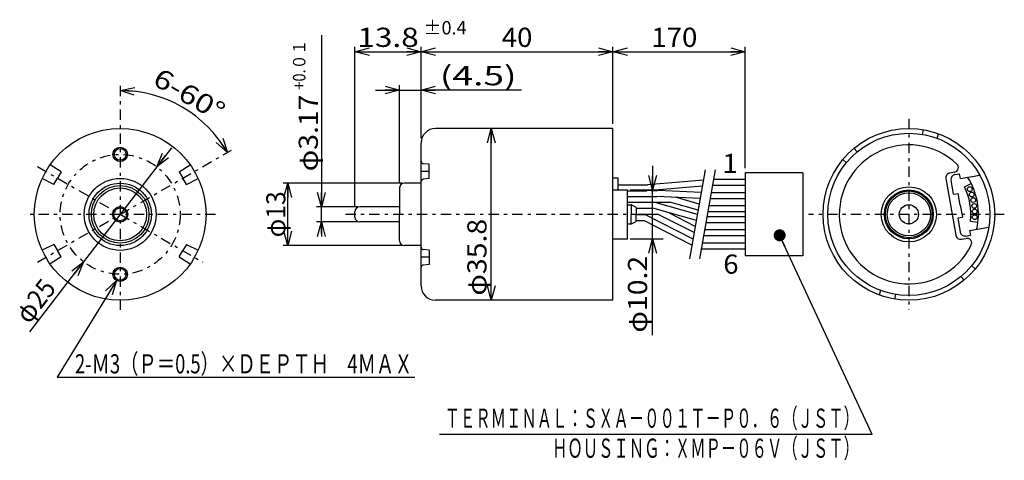
# Model space of a CAD drawing. Extents: x -594 to 100, y -420 to 42.
import ezdxf
from ezdxf.enums import TextEntityAlignment as Align

# ---------------------------------------------------------------- set-up
doc = ezdxf.new("R2010")
doc.units = 0
doc.linetypes.add('CENTER', pattern=[4.969136, 2.160494, -1.080247, 0.648148, -1.080247])
doc.layers.get('0').update_dxf_attribs({"linetype": 'CONTINUOUS'})
doc.layers.add('LAYER0003', color=7, linetype='CONTINUOUS')
doc.styles.add('FDASTYLE0', font='txt.shx', dxfattribs={"width": 0.8, "height": 4, "bigfont": 'bigfont'})

# ---------------------------------------------------------------- blocks, each defined once
blk = doc.blocks.new('_OPEN30')
at = {"color": 0, "linetype": 'BYBLOCK'}
for p, q in [((-1, 0.267949), (0, 0)), ((0, 0), (-1, -0.267949)), ((0, 0), (-1, 0))]:
    blk.add_line(p, q, dxfattribs=at)
blk = doc.blocks.new('_DOT')
at = {"color": 0, "linetype": 'BYBLOCK'}
blk.add_line((-0.5, 0), (-1, 0), dxfattribs=at)
at = {"color": 0, "linetype": 'BYBLOCK', "const_width": 0.5}
blk.add_lwpolyline([(-0.25, 0, 1), (0.25, 0, 1)], format="xyb", close=True, dxfattribs=at)
blk = doc.blocks.new('DA_IMAGEDIMGROUP_1')
at = {"color": 9, "linetype": 'CONTINUOUS'}
for p, q in [((-35.58, 3.33), (-35.58, 36.64)), ((-35.58, 35.64), (-21.78, 35.64)), ((-21.78, 17.64), (-21.78, 36.64)), ((-21.78, 35.64), (18.22, 35.64)), ((18.22, 20.64), (18.22, 36.64))]:
    blk.add_line(p, q, dxfattribs=at)
at = {"color": 9, "xscale": 3.000002787824364, "yscale": 2.999989273978464}
for p, rotation in [((-35.58, 35.64), 180), ((-21.78, 35.64), 360), ((-21.78, 35.64), 180), ((18.22, 35.64), 360)]:
    blk.add_blockref('_OPEN30', p, dxfattribs=dict(at, rotation=rotation))
at = {"color": 7, "style": 'FDASTYLE0'}
for s, height, width, p, p2 in [('±0.4', 2.8, 0.761905, (-21.28, 39.24), (-12.32, 39.24)), ('13.8', 4, 0.8, (-35.08, 36.64), (-22.28, 36.64)), ('40', 4, 0.8, (-4.98, 36.64), (1.42, 36.64))]:
    blk.add_text(s, height=height, dxfattribs=dict(at, width=width)).set_placement(p, p2, align=Align.FIT)
blk = doc.blocks.new('DA_IMAGEDIMGROUP_2')
at = {"color": 9, "linetype": 'CONTINUOUS'}
for p, q in [((-31.28, 27.64), (-26.28, 27.64)), ((-26.28, 8.24), (-26.28, 28.64)), ((-26.28, 27.64), (-21.78, 27.64)), ((-21.78, 17.64), (-21.78, 28.64)), ((-0.88, 27.64), (-21.78, 27.64))]:
    blk.add_line(p, q, dxfattribs=at)
at = {"color": 9, "xscale": 3.000002787824364, "yscale": 2.999989273978464}
for p, rotation in [((-26.28, 27.64), 360), ((-21.78, 27.64), 180)]:
    blk.add_blockref('_OPEN30', p, dxfattribs=dict(at, rotation=rotation))
at = {"color": 7, "style": 'FDASTYLE0', "width": 0.8}
blk.add_text('(4.5)', height=4, dxfattribs=at).set_placement((-17.88, 28.64), (-1.88, 28.64), align=Align.FIT)
blk = doc.blocks.new('DA_IMAGEDIMGROUP_3')
at = {"color": 9, "linetype": 'CONTINUOUS'}
for p, q in [((18.22, 20.64), (18.22, 36.64)), ((18.22, 35.64), (45.79, 35.64)), ((45.79, 11.39), (45.79, 36.64))]:
    blk.add_line(p, q, dxfattribs=at)
at = {"color": 9, "xscale": 3.000002787824364, "yscale": 2.999989273978464}
for p, rotation in [((18.22, 35.64), 180), ((45.79, 35.64), 360)]:
    blk.add_blockref('_OPEN30', p, dxfattribs=dict(at, rotation=rotation))
at = {"color": 7, "style": 'FDASTYLE0', "width": 0.8}
blk.add_text('170', height=4, dxfattribs=at).set_placement((26.21, 36.64), (35.81, 36.64), align=Align.FIT)
blk = doc.blocks.new('DA_IMAGEDIMGROUP_4')
at = {"color": 9, "linetype": 'CONTINUOUS'}
for p, q in [((-73.86, 15.61), (-76.91, 11.65)), ((-76.91, 11.65), (-92.15, -8.17)), ((-103.34, -22.72), (-92.15, -8.17))]:
    blk.add_line(p, q, dxfattribs=at)
at = {"color": 9, "xscale": 3.000002787824364, "yscale": 2.999989273978464}
for p, rotation in [((-76.91, 11.65), 232.4405304807374), ((-92.15, -8.17), 52.44053048073734)]:
    blk.add_blockref('_OPEN30', p, dxfattribs=dict(at, rotation=rotation))
at = {"color": 7, "style": 'FDASTYLE0', "width": 0.75}
blk.add_text('φ25', height=4, rotation=52.4405, dxfattribs=at).set_placement((-103.52, -21.32), (-97.67, -13.71), align=Align.FIT)

msp = doc.modelspace()

# ---------------------------------------------------------------- linework, layer by layer
at = {"color": 9, "linetype": 'CONTINUOUS'}
for p, q in [((-42.58, 39.11), (-42.58, 3.33)), ((-7.15, -16.16), (-7.15, 19.64)), ((26.47, 11.84), (26.47, 6.84)), ((37.46, 10.99), (34.19, -7.51)), ((39.49, 10.99), (36.23, -7.51)), ((-25.78, 8.24), (-50.58, 8.24)), ((-49.58, -4.76), (-49.58, 8.24)), ((21.8, 6.84), (28.66, 6.84)), ((26.47, -3.36), (26.47, 6.84)), ((-35.08, 3.33), (-43.58, 3.33)), ((-42.58, 0.16), (-42.58, 3.33)), ((-35.08, 0.16), (-43.58, 0.16)), ((-42.58, -2.34), (-42.58, 0.16)), ((21.8, -3.36), (28.66, -3.36)), ((26.47, -23.42), (26.47, -3.36)), ((72.26, -44.11), (52.97, -2.62)), ((-25.78, -4.76), (-50.58, -4.76)), ((-85.31, -12.04), (-97.64, -32.16)), ((-97.64, -32.16), (-23.06, -32.16)), ((72.26, -44.11), (-17.94, -44.11))]:
    msp.add_line(p, q, dxfattribs=at)
at = {"color": 9, "linetype": 'CENTER'}
for p, q in [((-84.53, 28.56), (-84.53, -18.16)), ((-101.77, -8.21), (-61.3, 15.15)), ((-101.77, 11.69), (-67.3, -8.21))]:
    msp.add_line(p, q, dxfattribs=at)
at = {"color": 3, "linetype": 'CONTINUOUS'}
for p, q in [((18.22, 19.64), (-18.78, 19.64)), ((18.22, -16.16), (18.22, 19.64)), ((82.72, 18.41), (82.93, 19.38)), ((85.81, 17.58), (86.12, 18.53)), ((-21.78, -13.16), (-21.78, 16.64)), ((69.14, 14.77), (68.47, 15.51)), ((66.88, 12.51), (66.14, 13.18)), ((-96.86, 10.59), (-99.14, 12.08)), ((-96.86, 10.59), (-97.61, 9.29)), ((-72.2, 10.59), (-69.92, 12.08)), ((-72.2, 10.59), (-71.45, 9.29)), ((-20.08, 10.69), (-21.78, 10.69)), ((-20.08, 12.19), (-21.32, 12.3)), ((-20.08, 9.19), (-20.08, 12.19)), ((57.79, 10.39), (45.79, 10.39)), ((45.79, 10.39), (45.79, -6.91)), ((57.79, 10.39), (57.79, -6.91)), ((89.4, 10.52), (88.44, 10.35)), ((-98.36, 7.99), (-100.79, 9.23)), ((-98.36, 7.99), (-97.61, 9.29)), ((-70.7, 7.99), (-71.45, 9.29)), ((-70.7, 7.99), (-68.27, 9.23)), ((-21.78, 8.24), (-25.28, 8.24)), ((-20.08, 9.19), (-21.32, 9.08)), ((18.22, 9.34), (19.22, 9.34)), ((19.22, 9.34), (19.22, 6.84)), ((37.08, 8.85), (25.49, 7.91)), ((45.72, 8.99), (39.14, 8.99)), ((87.63, 9.2), (89.72, -2.62)), ((89.22, 5.92), (88.7, 8.88)), ((89.51, 10.04), (90.5, 10.21)), ((90.67, 9.22), (90.5, 10.21)), ((90.67, 9.22), (94.69, 9.93)), ((-26.28, 7.24), (-26.28, 1.74)), ((18.22, 6.84), (21.22, 6.84)), ((19.22, 7.91), (25.49, 7.91)), ((21.22, -3.36), (21.22, 6.84)), ((21.22, 6.66), (25.27, 6.66)), ((36.86, 7.6), (25.27, 6.66)), ((26.16, 6.73), (27.49, 6.73)), ((36.63, 6.32), (27.61, 6.73)), ((45.76, 6.24), (38.65, 6.24)), ((45.72, 7.74), (38.92, 7.74)), ((91.49, 7.49), (92.9, 8.19)), ((21.22, 5.48), (27.39, 5.48)), ((21.22, 4.25), (30.06, 4.25)), ((35.82, 1.69), (26.75, 4.25)), ((36.41, 5.07), (27.39, 5.48)), ((35.98, 2.64), (30.06, 4.25)), ((36.21, 3.89), (31.22, 5.3)), ((45.76, 4.99), (38.43, 4.99)), ((89.22, 5.92), (90.21, 6.1)), ((90.64, 3.63), (90.21, 6.1)), ((-35.58, 1.16), (-35.58, 2.33)), ((-26.28, 3.33), (-34.58, 3.33)), ((21.22, 3.74), (21.96, 3.74)), ((22.02, 3.73), (22.02, 1.74)), ((22.07, 3.71), (22.88, 3.31)), ((23.02, 3.09), (23.02, 1.74)), ((23.02, 3.01), (26.52, 3.01)), ((35.6, 0.44), (26.52, 3.01)), ((45.79, 2.24), (37.95, 2.24)), ((45.79, 3.49), (38.17, 3.49)), ((90.64, 3.63), (91.08, 1.17)), ((-26.28, 0.16), (-34.58, 0.16)), ((-26.28, -3.76), (-26.28, 1.74)), ((22.02, -0.25), (22.02, 1.74)), ((22.07, -0.23), (22.88, 0.17)), ((23.02, 1.75), (27.48, 1.75)), ((23.02, 0.4), (23.02, 1.74)), ((23.02, 1.73), (24.88, 1.73)), ((23.02, 0.48), (24.66, 0.48)), ((34.69, -4.7), (24.66, 0.48)), ((34.91, -3.45), (24.88, 1.73)), ((35.16, -2.02), (27.48, 1.75)), ((35.38, -0.77), (30, 2.02)), ((45.79, 1.24), (37.77, 1.24)), ((90.09, 1), (91.08, 1.17)), ((90.09, 1), (90.61, -1.96)), ((92.75, 0.3), (94.32, 0.13)), ((21.22, -0.26), (21.96, -0.26)), ((45.76, -1.51), (37.28, -1.51)), ((45.79, -0.01), (37.55, -0.01)), ((92.58, -1.61), (96.6, -0.9)), ((92.58, -1.61), (92.76, -2.59)), ((18.22, -3.36), (21.22, -3.36)), ((45.76, -2.76), (37.06, -2.76)), ((90.87, -3.43), (91.83, -3.26)), ((91.77, -2.77), (92.76, -2.59)), ((-98.36, -4.51), (-100.79, -5.75)), ((-98.36, -4.51), (-97.61, -5.81)), ((-96.86, -7.11), (-97.61, -5.81)), ((-72.2, -7.11), (-71.45, -5.81)), ((-70.7, -4.51), (-71.45, -5.81)), ((-70.7, -4.51), (-68.27, -5.75)), ((-21.78, -4.76), (-25.28, -4.76)), ((-20.08, -5.71), (-21.32, -5.6)), ((-20.08, -5.71), (-20.08, -8.71)), ((45.72, -5.51), (36.58, -5.51)), ((45.72, -4.26), (36.8, -4.26)), ((-96.86, -7.11), (-99.14, -8.6)), ((-72.2, -7.11), (-69.92, -8.6)), ((-20.08, -7.21), (-21.78, -7.21)), ((57.79, -6.91), (45.79, -6.91)), ((-20.08, -8.71), (-21.32, -8.82)), ((93, -8.95), (93.75, -9.61)), ((90.76, -11.22), (91.43, -11.96)), ((74.01, -14.1), (73.7, -15.05)), ((18.22, -16.16), (-18.78, -16.16)), ((77.09, -14.92), (76.89, -15.9))]:
    msp.add_line(p, q, dxfattribs=at)
for centre, radius in [((-84.53, 1.74), 17.9), ((79.91, 1.74), 17.9), ((79.91, 1.74), 16.9), ((-84.53, 14.24), 1.23), ((-84.53, 1.74), 7.5), ((-84.53, 1.74), 6.5), ((-84.53, 1.74), 6), ((-84.53, 1.74), 5.5), ((79.91, 1.74), 5.75), ((79.91, 1.74), 5.1), ((79.91, 1.74), 4.88), ((79.91, 1.74), 4.5), ((92.61, 7), 0.5), ((93.02, 5.88), 0.5), ((93.33, 4.72), 0.5), ((-84.53, 1.74), 1.58), ((-84.53, 1.74), 1.33), ((79.91, 1.74), 2), ((93.54, 3.51), 0.5), ((93.64, 2.34), 0.5), ((93.64, 1.14), 0.5), ((-84.53, -10.76), 1.23)]:
    msp.add_circle(centre, radius, dxfattribs=at)
at = {"color": 9, "linetype": 'CONTINUOUS'}
for centre in [(-84.53, 14.24), (-84.53, -10.76)]:
    msp.add_circle(centre, 1.5, dxfattribs=at)
at = {"color": 9, "linetype": 'CENTER'}
msp.add_circle((-84.53, 1.74), 12.5, dxfattribs=at)
at = {"color": 9, "linetype": 'CONTINUOUS'}
msp.add_arc((-84.53, 1.74), 25.82, 30, 90, dxfattribs=at)
at = {"color": 3, "linetype": 'CONTINUOUS'}
for centre, radius, start, end in [((-18.78, 16.64), 3, 90, 180), ((79.91, 1.74), 14.5, 46.3412, 333.6588), ((-21.28, 12.8), 0.5, 180, 264.9575), ((88.62, 9.37), 1, 100, 190), ((89.23, 11.51), 1, 280, 406.3412), ((-25.28, 7.24), 1, 90, 180), ((-21.28, 8.58), 0.5, 95.0425, 180), ((89.69, 9.05), 1, 100, 190), ((79.91, 1.74), 14.5, 347.709, 392.291), ((79.91, 1.74), 12.93, 353.605, 386.395), ((-34.58, 2.33), 1, 90, 180), ((21.96, 3.49), 0.25, 63.4349, 90), ((22.77, 3.09), 0.25, 0, 63.4349), ((-34.58, 1.16), 1, 180, 270), ((22.77, 0.4), 0.25, 296.5651, 360), ((21.96, -0.01), 0.25, 270, 296.5651), ((91.6, -1.78), 1, 190, 280), ((-25.28, -3.76), 1, 180, 270), ((90.7, -2.45), 1, 190, 280), ((92.01, -4.25), 1, 333.6588, 460), ((-21.28, -5.1), 0.5, 180, 264.9575), ((-21.28, -9.32), 0.5, 95.0425, 180), ((-18.78, -13.16), 3, 180, 270)]:
    msp.add_arc(centre, radius, start, end, dxfattribs=at)
at = {"layer": 'LAYER0003', "color": 9, "linetype": 'CENTER'}
for p, q in [((79.91, 21.64), (79.91, -18.16)), ((-64.63, 1.74), (-104.43, 1.74)), ((24.22, 1.74), (-37.58, 1.74)), ((99.81, 1.74), (59.01, 1.74))]:
    msp.add_line(p, q, dxfattribs=at)

# ---------------------------------------------------------------- block references
at = {"linetype": 'CONTINUOUS'}
for name in ['DA_IMAGEDIMGROUP_1', 'DA_IMAGEDIMGROUP_3', 'DA_IMAGEDIMGROUP_2', 'DA_IMAGEDIMGROUP_4']:
    msp.add_blockref(name, (0, 0), dxfattribs=at)
at = {"color": 9}
for name, p, xscale, yscale, rotation in [('_OPEN30', (-84.53, 27.56), 3.000002787824364, 2.999989273978464, 176.6714675801165), ('_OPEN30', (-7.15, 19.64), 3.000002787824364, 2.999989273978464, 90), ('_OPEN30', (-62.17, 14.65), 3.000002787824364, 2.999989273978464, 303.3285324198835), ('_OPEN30', (-49.58, 8.24), 3.000002787824364, 2.999989273978464, 90), ('_OPEN30', (26.47, 6.84), 3.000002787824364, 2.999989273978464, 270), ('_OPEN30', (-42.58, 3.33), 3.000002787824364, 2.999989273978464, 270), ('_OPEN30', (-42.58, 0.16), 3.000002787824364, 2.999989273978464, 90), ('_OPEN30', (-49.58, -4.76), 3.000002787824364, 2.999989273978464, 270), ('_DOT', (52.97, -2.62), 2.5, 2.5, 114.9339472868484), ('_OPEN30', (26.47, -3.36), 3.000002787824364, 2.999989273978464, 90), ('_OPEN30', (-85.31, -12.04), 3.000002787824364, 2.999989273978464, 58.50493734065909), ('_OPEN30', (-7.15, -16.16), 3.000002787824364, 2.999989273978464, 270)]:
    msp.add_blockref(name, p, dxfattribs=dict(at, xscale=xscale, yscale=yscale, rotation=rotation))

# ---------------------------------------------------------------- texts
at = {"color": 7, "style": 'FDASTYLE0'}
for s, height, rotation, width, p, p2 in [('+0.０１', 2.6, 90, 0.740741, (-45.91, 27.71), (-45.91, 38.11)), ('6-60°', 4, -30, 0.769231, (-78.05, 28.97), (-64.19, 20.97)), ('φ3.17', 4, 90, 0.769231, (-43.31, 10.71), (-43.31, 26.71)), ('φ13', 4, 90, 0.75, (-50.08, -3.06), (-50.08, 6.54)), ('φ35.8', 4, 90, 0.769231, (-8.15, -15.2), (-8.15, 0.8)), ('φ10.2', 4, 90, 0.769231, (25.34, -22.9), (25.34, -6.9))]:
    msp.add_text(s, height=height, rotation=rotation, dxfattribs=dict(at, width=width)).set_placement(p, p2, align=Align.FIT)
for s, width, p, p2 in [('1', 0.8, (41.03, 10.36), (44.23, 10.36)), ('6', 0.8, (41.21, -10.63), (44.41, -10.63)), ('2-Ｍ3（Ｐ＝0.5）×ＤＥＰＴＨ\u30004ＭＡＸ', 0.704, (-93.95, -31.41), (-23.55, -31.41)), ('ＴＥＲＭＩＮＡＬ：ＳＸＡ－００１Ｔ－Ｐ０．６（ＪＳＴ）', 0.666667, (-16.88, -42.74), (69.52, -42.74)), ('ＨＯＵＳＩＮＧ：ＸＭＰ－０６Ｖ（ＪＳＴ）', 0.666667, (5.52, -48.99), (69.52, -48.99))]:
    msp.add_text(s, height=4, dxfattribs=dict(at, width=width)).set_placement(p, p2, align=Align.FIT)

doc.saveas('drawing.dxf')
